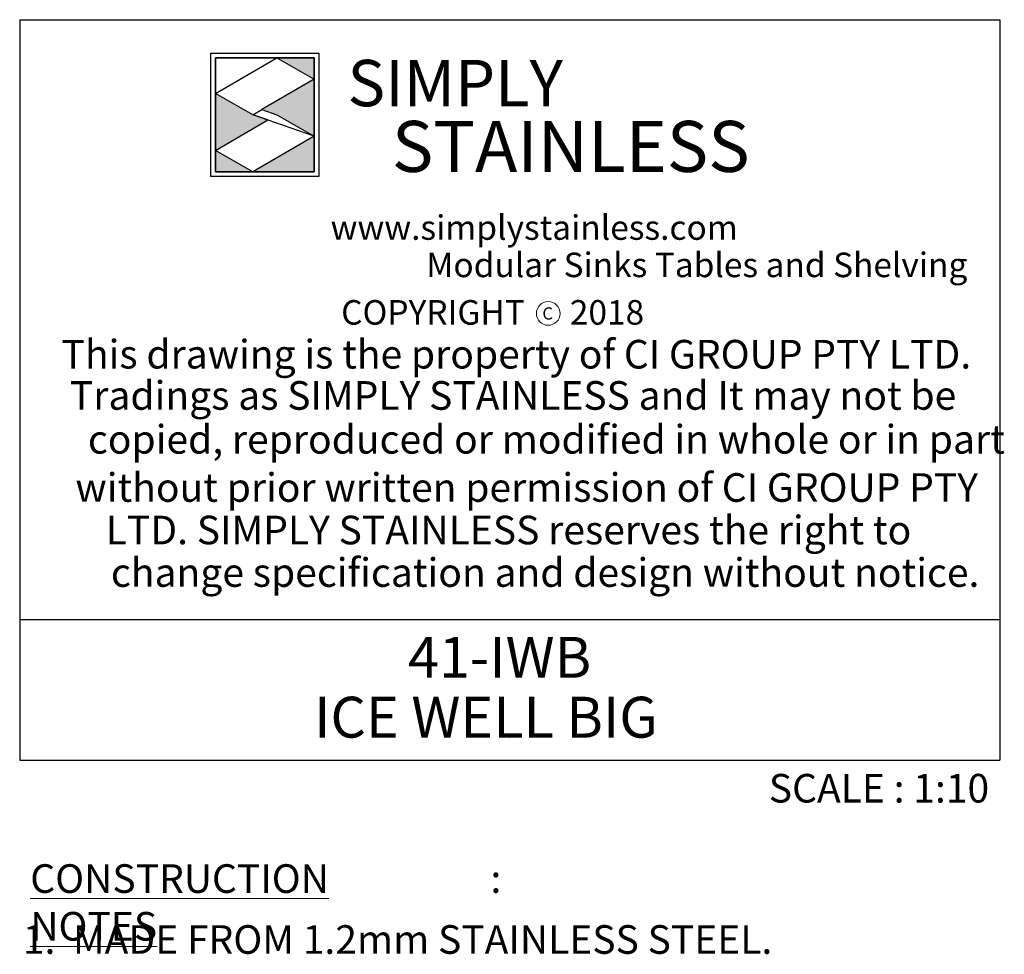
# Model space of a CAD drawing. Units: millimetres. Extents: x 4 to 414, y -18 to 286.
# Drawn here: x 340 to 404, y 51 to 112 of the extents above; entities that cross this region are included whole.
import ezdxf

# ---------------------------------------------------------------- set-up
doc = ezdxf.new("R2010")
doc.units = ezdxf.units.MM
doc.header["$PDSIZE"] = -1
doc.layers.add('LAYER1', color=7, linetype='Continuous')
doc.layers.add('Simply Stainless', color=7, linetype='Continuous', lineweight=5)
doc.styles.add('Eras Demi ITC', font='ERASDEMI.TTF', dxfattribs={"height": 35.2778})
doc.styles.add('SLDTEXTSTYLE0', font='TXT', dxfattribs={"width": 0.605})
doc.styles.add('SLDTEXTSTYLE1', font='TXT', dxfattribs={"width": 0.75})
doc.styles.add('SLDTEXTSTYLE2', font='TXT', dxfattribs={"width": 0.654151})
doc.styles.add('SLDTEXTSTYLE3', font='TXT', dxfattribs={"width": 0.640114})
doc.styles.add('SLDTEXTSTYLE4', font='TXT', dxfattribs={"width": 0.629972})

# ---------------------------------------------------------------- blocks, each defined once
blk = doc.blocks.new('SW_NOTE_0')
at = {"color": 0, "linetype": 'Continuous', "lineweight": 0, "insert": (0, 2.387), "char_height": 1.85208, "attachment_point": 1, "style": 'SLDTEXTSTYLE0'}
blk.add_mtext('copied, reproduced or modified in whole or in part', dxfattribs=at)
blk = doc.blocks.new('SW_NOTE_0_1')
at = {"color": 0, "linetype": 'Continuous', "lineweight": 0, "insert": (0, 3.411), "char_height": 2.6458, "attachment_point": 1, "style": 'SLDTEXTSTYLE0'}
blk.add_mtext('41-IWB', dxfattribs=at)
blk = doc.blocks.new('SW_NOTE_0_2')
at = {"color": 0, "linetype": 'Continuous', "lineweight": 0, "insert": (0, 3.411), "char_height": 2.64583, "attachment_point": 1, "style": 'SLDTEXTSTYLE0'}
blk.add_mtext('ICE WELL BIG', dxfattribs=at)
blk = doc.blocks.new('SW_NOTE_0_3')
at = {"layer": 'LAYER1', "color": 0, "insert": (0, 1.023), "char_height": 0.794, "attachment_point": 1, "style": 'SLDTEXTSTYLE1'}
blk.add_mtext('C', dxfattribs=at)
blk = doc.blocks.new('SW_NOTE_0_4')
at = {"color": 0, "linetype": 'Continuous', "lineweight": 0, "insert": (0, 2.046), "char_height": 1.5875, "attachment_point": 1, "style": 'SLDTEXTSTYLE2'}
blk.add_mtext('COPYRIGHT      2018', dxfattribs=at)
blk = doc.blocks.new('SW_NOTE_0_5')
at = {"color": 0, "linetype": 'Continuous', "lineweight": 0, "attachment_point": 1, "style": 'SLDTEXTSTYLE0'}
for s, insert, char_height in [('\\LCONSTRUCTION NOTES', (0, 2.387), 1.85208), (':', (29.779, 2.387), 1.852)]:
    blk.add_mtext(s, dxfattribs=dict(at, insert=insert, char_height=char_height))
blk = doc.blocks.new('SW_NOTE_0_6')
at = {"color": 0, "linetype": 'Continuous', "lineweight": 0, "insert": (0, 2.387), "char_height": 1.85208, "attachment_point": 1, "style": 'SLDTEXTSTYLE0'}
blk.add_mtext('SCALE : 1:10', dxfattribs=at)
blk = doc.blocks.new('SW_NOTE_0_7')
at = {"color": 0, "linetype": 'Continuous', "lineweight": 0, "insert": (0, 2.387), "char_height": 1.85208, "attachment_point": 1, "style": 'SLDTEXTSTYLE0'}
blk.add_mtext('change specification and design without notice.', dxfattribs=at)
blk = doc.blocks.new('SW_NOTE_0_8')
at = {"color": 0, "linetype": 'Continuous', "lineweight": 0, "insert": (0, 2.387), "char_height": 1.85208, "attachment_point": 1, "style": 'SLDTEXTSTYLE0'}
blk.add_mtext('LTD. SIMPLY STAINLESS reserves the right to', dxfattribs=at)
blk = doc.blocks.new('SW_NOTE_0_9')
at = {"color": 0, "linetype": 'Continuous', "lineweight": 0, "insert": (0, 2.387), "char_height": 1.85208, "attachment_point": 1, "style": 'SLDTEXTSTYLE0'}
blk.add_mtext('without prior written permission of CI GROUP PTY', dxfattribs=at)
blk = doc.blocks.new('SW_NOTE_0_10')
at = {"color": 0, "linetype": 'Continuous', "lineweight": 0, "insert": (0, 2.387), "char_height": 1.85208, "attachment_point": 1, "style": 'SLDTEXTSTYLE0'}
blk.add_mtext('Tradings as SIMPLY STAINLESS and It may not be', dxfattribs=at)
blk = doc.blocks.new('SW_NOTE_0_11')
at = {"layer": 'LAYER1', "color": 0, "insert": (0, 2.387), "char_height": 1.85208, "attachment_point": 1, "style": 'SLDTEXTSTYLE0'}
blk.add_mtext('This drawing is the property of CI GROUP PTY LTD.', dxfattribs=at)
blk = doc.blocks.new('SW_NOTE_0_12')
at = {"color": 0, "linetype": 'Continuous', "lineweight": 0, "insert": (0, 2.046), "char_height": 1.5875, "attachment_point": 1, "style": 'SLDTEXTSTYLE3'}
blk.add_mtext('Modular Sinks Tables and Shelving', dxfattribs=at)
blk = doc.blocks.new('SW_NOTE_0_13')
at = {"color": 0, "linetype": 'Continuous', "lineweight": 0, "insert": (0, 2.046), "char_height": 1.5875, "attachment_point": 1, "style": 'SLDTEXTSTYLE4'}
blk.add_mtext('www.simplystainless.com', dxfattribs=at)
blk = doc.blocks.new('Block1')
at = {"color": 7, "linetype": 'Continuous', "lineweight": 18}
blk.add_circle((374.304, 93.009), 0.765, dxfattribs=at)
at = {"color": 7, "linetype": 'Continuous', "lineweight": 0}
blk.add_point((371.818, 65.576), dxfattribs=at)
at = {"layer": 'LAYER1'}
for p, q in [((340.104, 112.015), (403.531, 112.015)), ((340.104, 112.015), (340.104, 64.096)), ((403.531, 112.015), (403.531, 64.096)), ((340.104, 73.212), (403.531, 73.212)), ((340.104, 64.096), (403.531, 64.096))]:
    blk.add_line(p, q, dxfattribs=at)
at = {"color": 7, "linetype": 'Continuous', "lineweight": 0}
for name, p in [('SW_NOTE_0_13', (360.222, 97.314)), ('SW_NOTE_0_12', (366.41, 94.898)), ('SW_NOTE_0_4', (360.906, 91.825)), ('SW_NOTE_0_10', (343.352, 86.241)), ('SW_NOTE_0', (344.518, 83.403)), ('SW_NOTE_0_9', (343.71, 80.285)), ('SW_NOTE_0_8', (345.67, 77.534)), ('SW_NOTE_0_7', (346.007, 74.784)), ('SW_NOTE_0_1', (365.229, 68.672)), ('SW_NOTE_0_2', (359.154, 64.795)), ('SW_NOTE_0_6', (388.576, 60.826)), ('SW_NOTE_0_5', (340.788, 54.981))]:
    blk.add_blockref(name, p, dxfattribs=at)
at = {"layer": 'LAYER1', "color": 7}
for name, p in [('SW_NOTE_0_3', (373.925, 92.38)), ('SW_NOTE_0_11', (342.811, 88.909))]:
    blk.add_blockref(name, p, dxfattribs=at)
blk = doc.blocks.new('*U52')
at = {"layer": 'Simply Stainless', "color": 7, "linetype": 'Continuous', "lineweight": 30}
for points in [[(-214, 264), (-214, 248.5944), (-187.5904, 264)], [(-187.5904, 264), (-171.4512, 254.83), (-171.4512, 264)], [(-171.4512, 254.83), (-194.0286, 241.66), (-187.5904, 239.4244), (-171.4512, 230.2544)], [(-214, 224.0188), (-191.4226, 237.189), (-197.8608, 239.4244), (-214, 248.5944)], [(-171.4512, 230.2544), (-197.8608, 214.8486), (-171.4512, 214.8486)], [(-197.8608, 214.8486), (-214, 224.0188), (-214, 214.8486)]]:
    blk.add_lwpolyline(points, close=True, dxfattribs=at)
at = {"layer": 'Simply Stainless', "color": 254, "linetype": 'Continuous', "lineweight": 30}
for points in [[(-214, 264), (-171.4512, 264), (-171.4512, 214.8486), (-214, 214.8486)], [(-171.4512, 230.2544), (-197.8608, 239.4244), (-194.0286, 241.66), (-187.5904, 239.4244)]]:
    blk.add_lwpolyline(points, close=True, dxfattribs=at)
blk = doc.blocks.new('Simply Stainless')
at = {"color": 254}
blk.add_lwpolyline([(-2, 2), (44.55, 2), (44.55, -51.15), (-2, -51.15)], close=True, dxfattribs=at)
at = {"color": 0}
for points in [[(26.41, 0), (0, 0), (0, -15.41), (26.41, 0)], [(26.41, 0), (42.55, 0), (42.55, -9.17)], [(42.55, -9.17), (19.97, -22.34), (42.55, -33.75), (26.41, -24.58)], [(0, -39.98), (22.58, -26.81), (0, -15.41), (16.14, -24.58)], [(42.55, -33.75), (42.55, -49.15), (16.14, -49.15)], [(16.14, -49.15), (0, -49.15), (0, -39.98)]]:
    blk.add_solid(points, dxfattribs=at)
at = {"layer": 'Simply Stainless', "color": 254, "lineweight": 0}
blk.add_blockref('*U52', (214, -264), dxfattribs=at)
at = {"layer": 'Simply Stainless', "color": 1, "lineweight": 0, "insert": (56.92, -0.88), "char_height": 20, "attachment_point": 1, "style": 'Eras Demi ITC'}
blk.add_mtext('{\\fCopperplate Gothic Bold|b0|i0|c0|p34;\\T1.1;SIMPLY}', dxfattribs=at)
at = {"layer": 'Simply Stainless', "color": 7, "lineweight": 0, "insert": (76.07, -27.22), "char_height": 22, "attachment_point": 1, "style": 'Eras Demi ITC'}
blk.add_mtext('{\\fCopperplate Gothic Bold|b0|i0|c0|p34;\\T1.1;STAINLESS}', dxfattribs=at)

msp = doc.modelspace()

# ---------------------------------------------------------------- block references
at = {"color": 7, "linetype": 'Continuous'}
msp.add_blockref('Block1', (0, -0.081), dxfattribs=at)
at = {"linetype": 'Continuous', "lineweight": 0, "xscale": 0.15, "yscale": 0.15, "zscale": 0.15}
msp.add_blockref('Simply Stainless', (352.776, 109.466), dxfattribs=at)

# ---------------------------------------------------------------- texts
at = {"color": 7, "linetype": 'Continuous', "lineweight": 0, "insert": (340.311, 53.346), "char_height": 1.85208, "attachment_point": 1, "style": 'SLDTEXTSTYLE0'}
msp.add_mtext('1.  MADE FROM 1.2mm STAINLESS STEEL.', dxfattribs=at)

doc.saveas('drawing.dxf')
